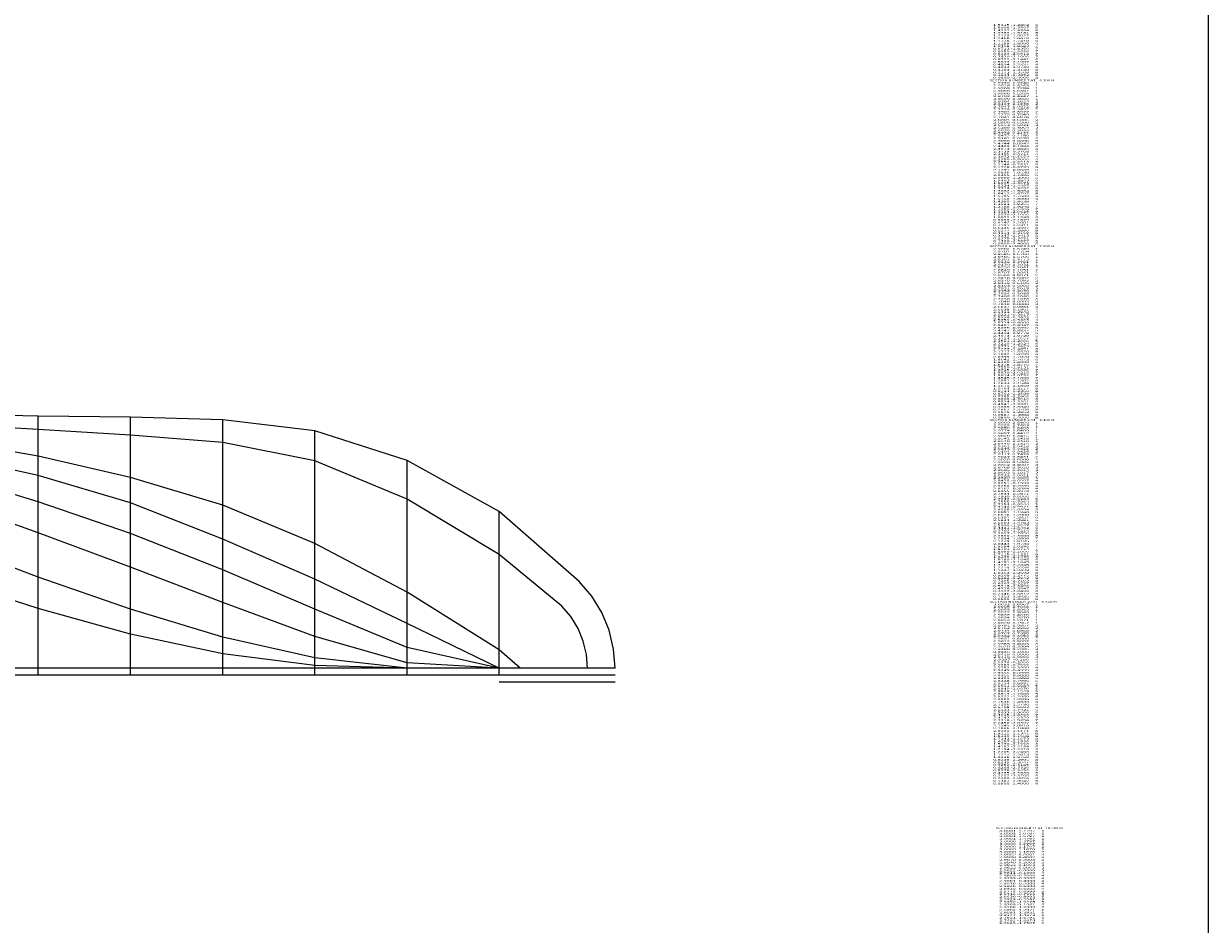
# Model space of a CAD drawing. Extents: x -3418 to 1224, y -2017 to 2086.
# Drawn here: x -125 to 1224, y 34 to 1060 of the extents above; entities that cross this region are included whole.
import ezdxf
from ezdxf.enums import TextEntityAlignment as Align

# ---------------------------------------------------------------- set-up
doc = ezdxf.new("R2010")
doc.units = 0
doc.header["$MEASUREMENT"] = 0
doc.layers.get('0').update_dxf_attribs({"linetype": 'CONTINUOUS'})
doc.layers.add('1', color=7, linetype='CONTINUOUS')

msp = doc.modelspace()

# ---------------------------------------------------------------- linework, layer by layer
at = {"color": 150, "linetype": 'CONTINUOUS', "ltscale": 2, "flags": 128}
msp.add_lwpolyline([(-3417.988834, 2086.227803), (1224.055278, 2086.227803), (1224.055278, -2017.461122), (-3417.988834, -2017.461122), (-3417.988834, 2086.227803)], dxfattribs=at)
at = {"layer": '1', "color": 150, "linetype": 'CONTINUOUS', "ltscale": 0.75, "flags": 128}
for points in [[(440.223397, 325.606846), (416.513397, 346.706846), (311.523397, 412.106846), (206.523397, 467.606846), (101.523397, 511.236846), (-3.476603, 543.096846), (-108.476603, 567.396846), (-213.476603, 585.606846), (-318.476603, 598.626846), (-423.476603, 607.806846), (-528.476603, 614.216846), (-633.476603, 617.606846), (-738.476603, 617.636846), (-843.476603, 615.006846), (-948.476603, 610.636846), (-1053.476603, 605.406846), (-1158.476603, 599.016846), (-1263.476603, 586.596846), (-1368.476603, 565.266846), (-1473.476603, 544.506846), (-1525.976603, 531.526846), (-1578.476603, 502.406846), (-1683.476603, 429.706846), (-1721.876603, 325.606846)], [(416.523397, 325.606846), (416.513397, 325.606846), (311.523397, 376.406846), (206.523397, 427.106846), (101.523397, 472.596846), (-3.476603, 514.006846), (-108.476603, 545.046846), (-213.476603, 568.406846), (-318.476603, 587.906846), (-423.476603, 602.806846), (-528.476603, 611.786846), (-633.476603, 615.826846), (-738.476603, 616.066846), (-843.476603, 612.206846), (-948.476603, 604.096846), (-1053.476603, 593.596846), (-1158.476603, 581.646846), (-1263.476603, 563.396846), (-1368.476603, 535.026846), (-1473.476603, 502.306846), (-1525.976603, 484.636846), (-1578.476603, 450.206846), (-1683.476603, 325.606846), (-1721.876603, 325.606846)], [(416.523397, 325.606846), (416.513397, 325.606846), (311.523397, 349.306846), (206.523397, 393.006846), (101.523397, 437.756846), (-3.476603, 479.106846), (-108.476603, 515.376846), (-213.476603, 547.106846), (-318.476603, 574.836846), (-423.476603, 596.906846), (-528.476603, 611.156846), (-633.476603, 615.906846), (-738.476603, 610.706846), (-843.476603, 599.706846), (-948.476603, 586.956846), (-1053.476603, 571.606846), (-1158.476603, 550.786846), (-1263.476603, 518.706846), (-1368.476603, 472.066846), (-1473.476603, 420.706846), (-1525.976603, 386.566846), (-1578.476603, 325.606846), (-1683.476603, 325.606846), (-1721.876603, 325.606846)], [(416.523397, 325.606846), (416.513397, 325.606846), (311.523397, 331.806846), (206.523397, 361.906846), (101.523397, 400.606846), (-3.476603, 440.606846), (-108.476603, 479.736846), (-213.476603, 517.606846), (-318.476603, 553.516846), (-423.476603, 583.696846), (-528.476603, 603.736846), (-633.476603, 609.606846), (-738.476603, 599.656846), (-843.476603, 581.206846), (-948.476603, 560.726846), (-1053.476603, 532.396846), (-1158.476603, 490.456846), (-1263.476603, 441.506846), (-1368.476603, 393.916846), (-1473.476603, 350.506846), (-1525.976603, 330.546846)], [(548.523397, 325.606846), (546.793397, 347.526846), (541.663397, 368.876846), (533.263397, 389.166846), (521.783397, 407.896846), (507.513397, 424.596846), (416.513397, 504.306846), (311.523397, 562.096846), (206.523397, 595.906846), (101.523397, 608.436846), (-3.476603, 611.806846), (-108.476603, 612.726846), (-213.476603, 614.906846)], [(-108.476603, 317.606846), (-108.476603, 612.736846)], [(-3.476603, 317.606846), (-3.476603, 611.806846)], [(101.523397, 317.606846), (101.523397, 608.436846)], [(517.123397, 325.606846), (515.893397, 341.266846), (512.223397, 356.516846), (506.223397, 371.006846), (498.023397, 384.386846), (487.833397, 396.316846), (416.513397, 455.006846), (311.523397, 518.406846), (206.523397, 561.706846), (101.523397, 582.756846), (-3.476603, 590.996846), (-108.476603, 597.426846), (-213.476603, 603.606846)], [(206.523397, 317.606846), (206.523397, 595.906846)], [(416.523397, 325.606846), (416.513397, 325.606846), (311.523397, 325.606846), (206.523397, 337.506846), (101.523397, 361.206846), (-3.476603, 392.906846), (-108.476603, 429.496846), (-213.476603, 469.106846), (-318.476603, 509.606846), (-423.476603, 546.496846), (-528.476603, 573.936846), (-633.476603, 582.806846), (-738.476603, 566.926846), (-843.476603, 535.006846), (-948.476603, 497.286846), (-1053.476603, 455.206846), (-1158.476603, 410.006846), (-1263.476603, 371.106846), (-1368.476603, 346.766846), (-1473.476603, 332.506846), (-1525.976603, 326.826846)], [(311.523397, 317.606846), (311.523397, 562.106846)], [(416.523397, 325.606846), (416.513397, 325.606846), (311.523397, 325.606846), (206.523397, 328.606846), (101.523397, 341.876846), (-3.476603, 364.606846), (-108.476603, 393.796846), (-213.476603, 427.306846), (-318.476603, 463.056846), (-423.476603, 498.506846), (-528.476603, 528.466846), (-633.476603, 537.606846), (-738.476603, 514.586846), (-843.476603, 474.106846), (-948.476603, 433.956846), (-1053.476603, 398.106846), (-1158.476603, 367.676846), (-1263.476603, 346.106846), (-1368.476603, 335.356846), (-1473.476603, 329.306846), (-1525.976603, 325.806846)], [(416.513397, 317.606846), (416.513397, 504.306846)], [(416.523397, 325.606846), (416.513397, 325.606846), (311.523397, 325.606846), (206.523397, 325.606846), (101.523397, 325.606846), (-3.476603, 325.606846), (-108.476603, 325.606846), (-213.476603, 325.606846), (-318.476603, 325.606846), (-423.476603, 325.606846), (-528.476603, 325.606846), (-633.476603, 325.606846), (-738.476603, 325.606846), (-843.476603, 325.606846), (-948.476603, 325.606846), (-1053.476603, 325.606846), (-1158.476603, 325.606846), (-1263.476603, 325.606846), (-1368.476603, 325.606846), (-1473.476603, 325.606846), (-1525.976603, 325.606846)], [(548.523397, 325.606846), (416.523397, 325.606846)], [(548.523397, 317.606846), (-1721.876603, 317.606846)], [(548.523397, 309.606846), (416.523397, 309.606846)]]:
    msp.add_lwpolyline(points, dxfattribs=at)

# ---------------------------------------------------------------- texts
at = {"color": 7}
for s, p, p2 in [('      1.5615 -1.2802     6', (970.641228, 1057.376156), (1030.307896, 1057.376156)), ('      1.5008 -1.3597     6', (970.641228, 1054.376156), (1030.307896, 1054.376156)), ('      1.4392 -1.4384     6', (970.641228, 1051.376156), (1030.307896, 1051.376156)), ('      1.3763 -1.5161     6', (970.641228, 1048.376156), (1030.307896, 1048.376156)), ('      1.3120 -1.5927     6', (970.641228, 1045.376156), (1030.307896, 1045.376156)), ('      1.2460 -1.6678     6', (970.641228, 1042.376156), (1030.307896, 1042.376156)), ('      1.1778 -1.7410     6', (970.641228, 1039.376156), (1030.307896, 1039.376156)), ('      0.9713 -1.9350     7', (970.641228, 1030.376156), (1030.307896, 1030.376156)), ('      0.8950 -1.9996     7', (970.641228, 1027.376156), (1030.307896, 1027.376156)), ('      0.8163 -2.0612     7', (970.641228, 1024.376156), (1030.307896, 1024.376156)), ('      1.1189 -1.8000     6', (970.641228, 1036.376156), (1030.307896, 1036.376156)), ('      1.0458 -1.8683     7', (970.641228, 1033.376156), (1030.307896, 1033.376156)), ('      0.7620 -2.1000     7', (970.641228, 1021.376156), (1030.307896, 1021.376156)), ('      0.6732 -2.1461     8', (970.641228, 1018.376156), (1030.307896, 1018.376156)), ('      0.5837 -2.1907     8', (970.641228, 1015.376156), (1030.307896, 1015.376156)), ('      0.4934 -2.2337     8', (970.641228, 1012.376156), (1030.307896, 1012.376156)), ('      0.4023 -2.2749     8', (970.641228, 1009.376156), (1030.307896, 1009.376156)), ('      0.3103 -2.3140     8', (970.641228, 1006.376156), (1030.307896, 1006.376156)), ('      0.2173 -2.3509     8', (970.641228, 1003.376156), (1030.307896, 1003.376156)), ('      0.1234 -2.3852     8', (970.641228, 1000.376156), (1030.307896, 1000.376156)), ('      0.0800 -2.4000     8', (970.641228, 997.376156), (1030.307896, 997.376156)), ('    SECTION NUMBER 7 AT    6.300 M', (970.641228, 994.376156), (1048.974564, 994.376156)), ('      2.9730  1.9240     1', (970.641228, 991.376156), (1030.307896, 991.376156)), ('      2.9516  1.8263     1', (970.641228, 988.376156), (1030.307896, 988.376156)), ('      2.9305  1.7286     1', (970.641228, 985.376156), (1030.307896, 985.376156)), ('      2.9098  1.6307     1', (970.641228, 982.376156), (1030.307896, 982.376156)), ('      2.8896  1.5328     1', (970.641228, 979.376156), (1030.307896, 979.376156)), ('      2.8702  1.4347     1', (970.641228, 976.376156), (1030.307896, 976.376156)), ('      2.8600  1.3800     1', (970.641228, 973.376156), (1030.307896, 973.376156)), ('      2.8384  1.2824     2', (970.641228, 970.376156), (1030.307896, 970.376156)), ('      2.8167  1.1848     2', (970.641228, 967.376156), (1030.307896, 967.376156)), ('      2.7947  1.0872     2', (970.641228, 964.376156), (1030.307896, 964.376156)), ('      2.7726  0.9897     2', (970.641228, 961.376156), (1030.307896, 961.376156)), ('      2.7501  0.8922     2', (970.641228, 958.376156), (1030.307896, 958.376156)), ('      2.7273  0.7949     2', (970.641228, 955.376156), (1030.307896, 955.376156)), ('      2.7041  0.6976     2', (970.641228, 952.376156), (1030.307896, 952.376156)), ('      2.6801  0.6005     2', (970.641228, 949.376156), (1030.307896, 949.376156)), ('      2.6800  0.6000     2', (970.641228, 946.376156), (1030.307896, 946.376156)), ('      2.6553  0.5031     3', (970.641228, 943.376156), (1030.307896, 943.376156)), ('      2.6299  0.4064     3', (970.641228, 940.376156), (1030.307896, 940.376156)), ('      2.6036  0.3099     3', (970.641228, 937.376156), (1030.307896, 937.376156)), ('      2.5762  0.2137     3', (970.641228, 934.376156), (1030.307896, 934.376156)), ('      2.5472  0.1180     3', (970.641228, 931.376156), (1030.307896, 931.376156)), ('      2.4744 -0.0942     4', (970.641228, 922.376156), (1030.307896, 922.376156)), ('      2.4409 -0.1884     4', (970.641228, 919.376156), (1030.307896, 919.376156)), ('      2.4073 -0.2826     4', (970.641228, 916.376156), (1030.307896, 916.376156)), ('      2.5161  0.0230     3', (970.641228, 928.376156), (1030.307896, 928.376156)), ('      2.5080  0.0000     3', (970.641228, 925.376156), (1030.307896, 925.376156)), ('      2.3739 -0.3768     4', (970.641228, 913.376156), (1030.307896, 913.376156)), ('      2.3405 -0.4711     4', (970.641228, 910.376156), (1030.307896, 910.376156)), ('      2.3072 -0.5654     4', (970.641228, 907.376156), (1030.307896, 907.376156)), ('      2.2950 -0.6000     4', (970.641228, 904.376156), (1030.307896, 904.376156)), ('      2.2553 -0.6918     5', (970.641228, 901.376156), (1030.307896, 901.376156)), ('      2.2146 -0.7831     5', (970.641228, 898.376156), (1030.307896, 898.376156)), ('      2.1726 -0.8739     5', (970.641228, 895.376156), (1030.307896, 895.376156)), ('      2.1291 -0.9639     5', (970.641228, 892.376156), (1030.307896, 892.376156)), ('      2.0836 -1.0530     5', (970.641228, 889.376156), (1030.307896, 889.376156)), ('      2.0355 -1.1406     5', (970.641228, 886.376156), (1030.307896, 886.376156)), ('      2.0000 -1.2000     5', (970.641228, 883.376156), (1030.307896, 883.376156)), ('      1.9463 -1.2843     6', (970.641228, 880.376156), (1030.307896, 880.376156)), ('      1.8905 -1.3673     6', (970.641228, 877.376156), (1030.307896, 877.376156)), ('      1.8324 -1.4487     6', (970.641228, 874.376156), (1030.307896, 874.376156)), ('      1.7718 -1.5282     6', (970.641228, 871.376156), (1030.307896, 871.376156)), ('      1.7082 -1.6054     6', (970.641228, 868.376156), (1030.307896, 868.376156)), ('      1.6413 -1.6797     6', (970.641228, 865.376156), (1030.307896, 865.376156)), ('      1.5705 -1.7503     6', (970.641228, 862.376156), (1030.307896, 862.376156)), ('      1.5150 -1.8000     6', (970.641228, 859.376156), (1030.307896, 859.376156)), ('      1.4380 -1.8638     7', (970.641228, 856.376156), (1030.307896, 856.376156)), ('      1.3593 -1.9255     7', (970.641228, 853.376156), (1030.307896, 853.376156)), ('      1.2788 -1.9848     7', (970.641228, 850.376156), (1030.307896, 850.376156)), ('      0.9089 -2.1679     8', (970.641228, 835.376156), (1030.307896, 835.376156)), ('      1.1959 -2.0408     7', (970.641228, 847.376156), (1030.307896, 847.376156)), ('      1.1104 -2.0925     7', (970.641228, 844.376156), (1030.307896, 844.376156)), ('      1.0970 -2.1000     7', (970.641228, 841.376156), (1030.307896, 841.376156)), ('      1.0032 -2.1345     8', (970.641228, 838.376156), (1030.307896, 838.376156)), ('      0.8142 -2.2001     8', (970.641228, 832.376156), (1030.307896, 832.376156)), ('      0.7191 -2.2311     8', (970.641228, 829.376156), (1030.307896, 829.376156)), ('      0.6236 -2.2607     8', (970.641228, 826.376156), (1030.307896, 826.376156)), ('      0.5277 -2.2890     8', (970.641228, 823.376156), (1030.307896, 823.376156)), ('      0.4314 -2.3159     8', (970.641228, 820.376156), (1030.307896, 820.376156)), ('      0.3347 -2.3413     8', (970.641228, 817.376156), (1030.307896, 817.376156)), ('      0.2375 -2.3651     8', (970.641228, 814.376156), (1030.307896, 814.376156)), ('      0.1400 -2.3872     8', (970.641228, 811.376156), (1030.307896, 811.376156)), ('      0.0800 -2.4000     8', (970.641228, 808.376156), (1030.307896, 808.376156)), ('    SECTION NUMBER 8 AT    7.350 M', (970.641228, 805.376156), (1048.974564, 805.376156)), ('      2.9802  1.8749     1', (970.641228, 802.376156), (1030.307896, 802.376156)), ('      2.9701  1.7754     1', (970.641228, 799.376156), (1030.307896, 799.376156)), ('      2.9595  1.6760     1', (970.641228, 796.376156), (1030.307896, 796.376156)), ('      2.9485  1.5766     1', (970.641228, 793.376156), (1030.307896, 793.376156)), ('      2.9367  1.4773     1', (970.641228, 790.376156), (1030.307896, 790.376156)), ('      2.9238  1.3781     1', (970.641228, 787.376156), (1030.307896, 787.376156)), ('      2.9130  1.3031     1', (970.641228, 784.376156), (1030.307896, 784.376156)), ('      2.8990  1.2041     2', (970.641228, 781.376156), (1030.307896, 781.376156)), ('      2.8849  1.1051     2', (970.641228, 778.376156), (1030.307896, 778.376156)), ('      2.8707  1.0061     2', (970.641228, 775.376156), (1030.307896, 775.376156)), ('      2.8563  0.9071     2', (970.641228, 772.376156), (1030.307896, 772.376156)), ('      2.8418  0.8082     2', (970.641228, 769.376156), (1030.307896, 769.376156)), ('      2.8270  0.7093     2', (970.641228, 766.376156), (1030.307896, 766.376156)), ('      2.8119  0.6105     2', (970.641228, 763.376156), (1030.307896, 763.376156)), ('      2.8103  0.6000     2', (970.641228, 760.376156), (1030.307896, 760.376156)), ('      2.7931  0.5015     3', (970.641228, 757.376156), (1030.307896, 757.376156)), ('      2.7758  0.4030     3', (970.641228, 754.376156), (1030.307896, 754.376156)), ('      2.7584  0.3045     3', (970.641228, 751.376156), (1030.307896, 751.376156)), ('      2.7408  0.2060     3', (970.641228, 748.376156), (1030.307896, 748.376156)), ('      2.7230  0.1076     3', (970.641228, 745.376156), (1030.307896, 745.376156)), ('      2.7048  0.0093     3', (970.641228, 742.376156), (1030.307896, 742.376156)), ('      2.7030 -0.0000     3', (970.641228, 739.376156), (1030.307896, 739.376156)), ('      2.6837 -0.0981     4', (970.641228, 736.376156), (1030.307896, 736.376156)), ('      2.6638 -0.1961     4', (970.641228, 733.376156), (1030.307896, 733.376156)), ('      2.6433 -0.2940     4', (970.641228, 730.376156), (1030.307896, 730.376156)), ('      2.6221 -0.3917     4', (970.641228, 727.376156), (1030.307896, 727.376156)), ('      2.5998 -0.4892     4', (970.641228, 724.376156), (1030.307896, 724.376156)), ('      2.5759 -0.5863     4', (970.641228, 721.376156), (1030.307896, 721.376156)), ('      2.5724 -0.6000     4', (970.641228, 718.376156), (1030.307896, 718.376156)), ('      2.5401 -0.6947     5', (970.641228, 715.376156), (1030.307896, 715.376156)), ('      2.5076 -0.7892     5', (970.641228, 712.376156), (1030.307896, 712.376156)), ('      2.4747 -0.8837     5', (970.641228, 709.376156), (1030.307896, 709.376156)), ('      2.4414 -0.9779     5', (970.641228, 706.376156), (1030.307896, 706.376156)), ('      2.4073 -1.0720     5', (970.641228, 703.376156), (1030.307896, 703.376156)), ('      2.3724 -1.1657     5', (970.641228, 700.376156), (1030.307896, 700.376156)), ('      2.3591 -1.2000     5', (970.641228, 697.376156), (1030.307896, 697.376156)), ('      2.3210 -1.2924     6', (970.641228, 694.376156), (1030.307896, 694.376156)), ('      2.2773 -1.3823     6', (970.641228, 691.376156), (1030.307896, 691.376156)), ('      2.2277 -1.4691     6', (970.641228, 688.376156), (1030.307896, 688.376156)), ('      2.1717 -1.5520     6', (970.641228, 685.376156), (1030.307896, 685.376156)), ('      2.1092 -1.6299     6', (970.641228, 682.376156), (1030.307896, 682.376156)), ('      2.0399 -1.7020     6', (970.641228, 679.376156), (1030.307896, 679.376156)), ('      1.9642 -1.7673     6', (970.641228, 676.376156), (1030.307896, 676.376156)), ('      1.9200 -1.8000     6', (970.641228, 673.376156), (1030.307896, 673.376156)), ('      1.8378 -1.8570     7', (970.641228, 670.376156), (1030.307896, 670.376156)), ('      1.7550 -1.9131     7', (970.641228, 667.376156), (1030.307896, 667.376156)), ('      1.6715 -1.9680     7', (970.641228, 664.376156), (1030.307896, 664.376156)), ('      1.5870 -2.0216     7', (970.641228, 661.376156), (1030.307896, 661.376156)), ('      1.5014 -2.0732     7', (970.641228, 658.376156), (1030.307896, 658.376156)), ('      1.4545 -2.1000     7', (970.641228, 655.376156), (1030.307896, 655.376156)), ('      1.3591 -2.1302     8', (970.641228, 652.376156), (1030.307896, 652.376156)), ('      1.2633 -2.1588     8', (970.641228, 649.376156), (1030.307896, 649.376156)), ('      1.1671 -2.1860     8', (970.641228, 646.376156), (1030.307896, 646.376156)), ('      0.9734 -2.2360     8', (970.641228, 640.376156), (1030.307896, 640.376156)), ('      0.8761 -2.2589     8', (970.641228, 637.376156), (1030.307896, 637.376156)), ('      0.7785 -2.2806     8', (970.641228, 634.376156), (1030.307896, 634.376156)), ('      1.0704 -2.2117     8', (970.641228, 643.376156), (1030.307896, 643.376156)), ('      0.6806 -2.3010     8', (970.641228, 631.376156), (1030.307896, 631.376156)), ('      0.5824 -2.3201     8', (970.641228, 628.376156), (1030.307896, 628.376156)), ('      0.4841 -2.3381     8', (970.641228, 625.376156), (1030.307896, 625.376156)), ('      0.3855 -2.3549     8', (970.641228, 622.376156), (1030.307896, 622.376156)), ('      0.2867 -2.3706     8', (970.641228, 619.376156), (1030.307896, 619.376156)), ('    SECTION NUMBER 9 AT    8.400 M', (970.641228, 607.376156), (1048.974564, 607.376156)), ('      0.1878 -2.3853     8', (970.641228, 616.376156), (1030.307896, 616.376156)), ('      0.0887 -2.3988     8', (970.641228, 613.376156), (1030.307896, 613.376156)), ('      0.0800 -2.4000     8', (970.641228, 610.376156), (1030.307896, 610.376156)), ('      3.0000  1.8400     1', (970.641228, 604.376156), (1030.307896, 604.376156)), ('      2.9925  1.7403     1', (970.641228, 601.376156), (1030.307896, 601.376156)), ('      2.9850  1.6406     1', (970.641228, 598.376156), (1030.307896, 598.376156)), ('      2.9774  1.5409     1', (970.641228, 595.376156), (1030.307896, 595.376156)), ('      2.9697  1.4412     1', (970.641228, 592.376156), (1030.307896, 592.376156)), ('      2.9620  1.3415     1', (970.641228, 589.376156), (1030.307896, 589.376156)), ('      2.9541  1.2418     1', (970.641228, 586.376156), (1030.307896, 586.376156)), ('      2.9540  1.2410     1', (970.641228, 583.376156), (1030.307896, 583.376156)), ('      2.9449  1.1414     2', (970.641228, 580.376156), (1030.307896, 580.376156)), ('      2.9361  1.0418     2', (970.641228, 577.376156), (1030.307896, 577.376156)), ('      2.9276  0.9422     2', (970.641228, 574.376156), (1030.307896, 574.376156)), ('      2.9194  0.8425     2', (970.641228, 571.376156), (1030.307896, 571.376156)), ('      2.9117  0.7428     2', (970.641228, 568.376156), (1030.307896, 568.376156)), ('      2.9047  0.6431     2', (970.641228, 565.376156), (1030.307896, 565.376156)), ('      2.9020  0.6000     2', (970.641228, 562.376156), (1030.307896, 562.376156)), ('      2.8936  0.5003     3', (970.641228, 559.376156), (1030.307896, 559.376156)), ('      2.8852  0.4007     3', (970.641228, 556.376156), (1030.307896, 556.376156)), ('      2.8769  0.3010     3', (970.641228, 553.376156), (1030.307896, 553.376156)), ('      2.8438 -0.0997     4', (970.641228, 538.376156), (1030.307896, 538.376156)), ('      2.8686  0.2014     3', (970.641228, 550.376156), (1030.307896, 550.376156)), ('      2.8603  0.1017     3', (970.641228, 547.376156), (1030.307896, 547.376156)), ('      2.8522  0.0021     3', (970.641228, 544.376156), (1030.307896, 544.376156)), ('      2.8520  0.0000     3', (970.641228, 541.376156), (1030.307896, 541.376156)), ('      2.8351 -0.1993     4', (970.641228, 535.376156), (1030.307896, 535.376156)), ('      2.8260 -0.2989     4', (970.641228, 532.376156), (1030.307896, 532.376156)), ('      2.8162 -0.3984     4', (970.641228, 529.376156), (1030.307896, 529.376156)), ('      2.8055 -0.4978     4', (970.641228, 526.376156), (1030.307896, 526.376156)), ('      2.7934 -0.5971     4', (970.641228, 523.376156), (1030.307896, 523.376156)), ('      2.7930 -0.6000     4', (970.641228, 520.376156), (1030.307896, 520.376156)), ('      2.7747 -0.6983     5', (970.641228, 517.376156), (1030.307896, 517.376156)), ('      2.7555 -0.7964     5', (970.641228, 514.376156), (1030.307896, 514.376156)), ('      2.7354 -0.8944     5', (970.641228, 511.376156), (1030.307896, 511.376156)), ('      2.7140 -0.9921     5', (970.641228, 508.376156), (1030.307896, 508.376156)), ('      2.6908 -1.0894     5', (970.641228, 505.376156), (1030.307896, 505.376156)), ('      2.6651 -1.1860     5', (970.641228, 502.376156), (1030.307896, 502.376156)), ('      2.6610 -1.2000     5', (970.641228, 499.376156), (1030.307896, 499.376156)), ('      2.6301 -1.2951     6', (970.641228, 496.376156), (1030.307896, 496.376156)), ('      2.5934 -1.3881     6', (970.641228, 493.376156), (1030.307896, 493.376156)), ('      2.5503 -1.4783     6', (970.641228, 490.376156), (1030.307896, 490.376156)), ('      2.5000 -1.5647     6', (970.641228, 487.376156), (1030.307896, 487.376156)), ('      2.4421 -1.6462     6', (970.641228, 484.376156), (1030.307896, 484.376156)), ('      2.3763 -1.7214     6', (970.641228, 481.376156), (1030.307896, 481.376156)), ('      2.3027 -1.7890     6', (970.641228, 478.376156), (1030.307896, 478.376156)), ('      2.2890 -1.8000     6', (970.641228, 475.376156), (1030.307896, 475.376156)), ('      2.2094 -1.8606     7', (970.641228, 472.376156), (1030.307896, 472.376156)), ('      2.1279 -1.9185     7', (970.641228, 469.376156), (1030.307896, 469.376156)), ('      2.0443 -1.9734     7', (970.641228, 466.376156), (1030.307896, 466.376156)), ('      1.9584 -2.0246     7', (970.641228, 463.376156), (1030.307896, 463.376156)), ('      1.8701 -2.0714     7', (970.641228, 460.376156), (1030.307896, 460.376156)), ('      1.8090 -2.1000     7', (970.641228, 457.376156), (1030.307896, 457.376156)), ('      1.7115 -2.1221     8', (970.641228, 454.376156), (1030.307896, 454.376156)), ('      1.6138 -2.1436     8', (970.641228, 451.376156), (1030.307896, 451.376156)), ('      1.5160 -2.1645     8', (970.641228, 448.376156), (1030.307896, 448.376156)), ('      1.4181 -2.1849     8', (970.641228, 445.376156), (1030.307896, 445.376156)), ('      0.9268 -2.2775     8', (970.641228, 430.376156), (1030.307896, 430.376156)), ('      1.3201 -2.2046     8', (970.641228, 442.376156), (1030.307896, 442.376156)), ('      1.2219 -2.2238     8', (970.641228, 439.376156), (1030.307896, 439.376156)), ('      1.1237 -2.2423     8', (970.641228, 436.376156), (1030.307896, 436.376156)), ('      1.0253 -2.2602     8', (970.641228, 433.376156), (1030.307896, 433.376156)), ('      0.8282 -2.2942     8', (970.641228, 427.376156), (1030.307896, 427.376156)), ('      0.7295 -2.3103     8', (970.641228, 424.376156), (1030.307896, 424.376156)), ('      0.6307 -2.3257     8', (970.641228, 421.376156), (1030.307896, 421.376156)), ('      0.5318 -2.3406     8', (970.641228, 418.376156), (1030.307896, 418.376156)), ('      0.4328 -2.3547     8', (970.641228, 415.376156), (1030.307896, 415.376156)), ('      0.3337 -2.3683     8', (970.641228, 412.376156), (1030.307896, 412.376156)), ('      0.2346 -2.3812     8', (970.641228, 409.376156), (1030.307896, 409.376156)), ('      0.1353 -2.3935     8', (970.641228, 406.376156), (1030.307896, 406.376156)), ('      0.0800 -2.4000     8', (970.641228, 403.376156), (1030.307896, 403.376156)), ('    SECTION NUMBER 10 AT    9.450 M', (970.641228, 400.376156), (1051.3079, 400.376156)), ('      3.0032  1.8067     1', (970.641228, 397.376156), (1030.307896, 397.376156)), ('      2.9995  1.7068     1', (970.641228, 394.376156), (1030.307896, 394.376156)), ('      2.9958  1.6069     1', (970.641228, 391.376156), (1030.307896, 391.376156)), ('      2.9922  1.5069     1', (970.641228, 388.376156), (1030.307896, 388.376156)), ('      2.9888  1.4070     1', (970.641228, 385.376156), (1030.307896, 385.376156)), ('      2.9854  1.3070     1', (970.641228, 382.376156), (1030.307896, 382.376156)), ('      2.9823  1.2071     1', (970.641228, 379.376156), (1030.307896, 379.376156)), ('      2.9820  1.1957     1', (970.641228, 376.376156), (1030.307896, 376.376156)), ('      2.9791  1.0957     2', (970.641228, 373.376156), (1030.307896, 373.376156)), ('      2.9762  0.9958     2', (970.641228, 370.376156), (1030.307896, 370.376156)), ('      2.9734  0.8958     2', (970.641228, 367.376156), (1030.307896, 367.376156)), ('      2.9707  0.7958     2', (970.641228, 364.376156), (1030.307896, 364.376156)), ('      2.9682  0.6959     2', (970.641228, 361.376156), (1030.307896, 361.376156)), ('      2.9661  0.6000     2', (970.641228, 358.376156), (1030.307896, 358.376156)), ('      2.9612  0.5002     3', (970.641228, 355.376156), (1030.307896, 355.376156)), ('      2.9565  0.4003     3', (970.641228, 352.376156), (1030.307896, 352.376156)), ('      2.9520  0.3004     3', (970.641228, 349.376156), (1030.307896, 349.376156)), ('      2.9480  0.2005     3', (970.641228, 346.376156), (1030.307896, 346.376156)), ('      2.9445  0.1005     3', (970.641228, 343.376156), (1030.307896, 343.376156)), ('      2.9419  0.0006     3', (970.641228, 340.376156), (1030.307896, 340.376156)), ('      2.9419  0.0000     3', (970.641228, 337.376156), (1030.307896, 337.376156)), ('      2.9378 -0.2000     4', (970.641228, 331.376156), (1030.307896, 331.376156)), ('      2.9363 -0.2999     4', (970.641228, 328.376156), (1030.307896, 328.376156)), ('      2.9352 -0.3999     4', (970.641228, 325.376156), (1030.307896, 325.376156)), ('      2.9349 -0.4999     4', (970.641228, 322.376156), (1030.307896, 322.376156)), ('      2.9397  -0.100     4', (970.641228, 334.376156), (1030.307896, 334.376156)), ('      2.9355 -0.5999     4', (970.641228, 319.376156), (1030.307896, 319.376156)), ('      2.9355 -0.6000     4', (970.641228, 316.376156), (1030.307896, 316.376156)), ('      2.9301 -0.6998     5', (970.641228, 313.376156), (1030.307896, 313.376156)), ('      2.9228 -0.7996     5', (970.641228, 310.376156), (1030.307896, 310.376156)), ('      2.9134 -0.8991     5', (970.641228, 307.376156), (1030.307896, 307.376156)), ('      2.9011 -0.9984     5', (970.641228, 304.376156), (1030.307896, 304.376156)), ('      2.8849 -1.0970     5', (970.641228, 301.376156), (1030.307896, 301.376156)), ('      2.8628 -1.1945     5', (970.641228, 298.376156), (1030.307896, 298.376156)), ('      2.8613 -1.2000     5', (970.641228, 295.376156), (1030.307896, 295.376156)), ('      2.8332 -1.2959     6', (970.641228, 292.376156), (1030.307896, 292.376156)), ('      2.8008 -1.3906     6', (970.641228, 289.376156), (1030.307896, 289.376156)), ('      2.7636 -1.4833     6', (970.641228, 286.376156), (1030.307896, 286.376156)), ('      2.7206 -1.5736     6', (970.641228, 283.376156), (1030.307896, 283.376156)), ('      2.6708 -1.6603     6', (970.641228, 280.376156), (1030.307896, 280.376156)), ('      2.6133 -1.7421     6', (970.641228, 277.376156), (1030.307896, 277.376156)), ('      2.5633 -1.8000     6', (970.641228, 274.376156), (1030.307896, 274.376156)), ('      2.4915 -1.8696     7', (970.641228, 271.376156), (1030.307896, 271.376156)), ('      2.4142 -1.9329     7', (970.641228, 268.376156), (1030.307896, 268.376156)), ('      2.3318 -1.9896     7', (970.641228, 265.376156), (1030.307896, 265.376156)), ('      2.2450 -2.0392     7', (970.641228, 262.376156), (1030.307896, 262.376156)), ('      2.1545 -2.0816     7', (970.641228, 259.376156), (1030.307896, 259.376156)), ('      2.1086 -2.1000     7', (970.641228, 256.376156), (1030.307896, 256.376156)), ('      2.0101 -2.1171     8', (970.641228, 253.376156), (1030.307896, 253.376156)), ('      1.9115 -2.1341     8', (970.641228, 250.376156), (1030.307896, 250.376156)), ('      1.8130 -2.1508     8', (970.641228, 247.376156), (1030.307896, 247.376156)), ('      1.7143 -2.1673     8', (970.641228, 244.376156), (1030.307896, 244.376156)), ('      1.6157 -2.1836     8', (970.641228, 241.376156), (1030.307896, 241.376156)), ('      1.5170 -2.1996     8', (970.641228, 238.376156), (1030.307896, 238.376156)), ('      1.4182 -2.2154     8', (970.641228, 235.376156), (1030.307896, 235.376156)), ('      1.3194 -2.2310     8', (970.641228, 232.376156), (1030.307896, 232.376156)), ('      1.2206 -2.2463     8', (970.641228, 229.376156), (1030.307896, 229.376156)), ('      0.9239 -2.2905     8', (970.641228, 220.376156), (1030.307896, 220.376156)), ('      0.8249 -2.3047     8', (970.641228, 217.376156), (1030.307896, 217.376156)), ('      0.7259 -2.3185     8', (970.641228, 214.376156), (1030.307896, 214.376156)), ('      1.1217 -2.2613     8', (970.641228, 226.376156), (1030.307896, 226.376156)), ('      1.0228 -2.2760     8', (970.641228, 223.376156), (1030.307896, 223.376156)), ('      0.6268 -2.3320     8', (970.641228, 211.376156), (1030.307896, 211.376156)), ('      0.5276 -2.3452     8', (970.641228, 208.376156), (1030.307896, 208.376156)), ('      0.4285 -2.3580     8', (970.641228, 205.376156), (1030.307896, 205.376156)), ('      0.3293 -2.3705     8', (970.641228, 202.376156), (1030.307896, 202.376156)), ('      0.2300 -2.3826     8', (970.641228, 199.376156), (1030.307896, 199.376156)), ('      0.1307 -2.3942     8', (970.641228, 196.376156), (1030.307896, 196.376156)), ('      0.0800 -2.4000     8', (970.641228, 193.376156), (1030.307896, 193.376156)), ('    SECTION NUMBER 11 AT   10.500 M', (977.636481, 142.416941), (1058.303153, 142.416941)), ('      3.0001  1.7797     1', (977.636481, 139.416941), (1037.303149, 139.416941)), ('      3.0001  1.6797     1', (977.636481, 136.416941), (1037.303149, 136.416941)), ('      3.0001  1.5797     1', (977.636481, 133.416941), (1037.303149, 133.416941)), ('      3.0001  1.4797     1', (977.636481, 130.416941), (1037.303149, 130.416941)), ('      3.0000  1.3797     1', (977.636481, 127.416941), (1037.303149, 127.416941)), ('      3.0000  1.2797     1', (977.636481, 124.416941), (1037.303149, 124.416941)), ('      3.0000  1.1797     1', (977.636481, 121.416941), (1037.303149, 121.416941)), ('      3.0000  1.1670     1', (977.636481, 118.416941), (1037.303149, 118.416941)), ('      3.0000  1.1670     2', (977.636481, 115.416941), (1037.303149, 115.416941)), ('      2.9952  0.5001     3', (977.636481, 112.416941), (1037.303149, 112.416941)), ('      2.9908  0.4002     3', (977.636481, 109.416941), (1037.303149, 109.416941)), ('      2.9870  0.3003     3', (977.636481, 106.416941), (1037.303149, 106.416941)), ('      2.9822 -0.0000     3', (977.636481, 94.416941), (1037.303149, 94.416941)), ('      2.9840  0.2003     3', (977.636481, 103.416941), (1037.303149, 103.416941)), ('      2.9822  0.1003     3', (977.636481, 100.416941), (1037.303149, 100.416941)), ('      2.9822  0.0003     3', (977.636481, 97.416941), (1037.303149, 97.416941)), ('      2.9811 -0.1000     4', (977.636481, 91.416941), (1037.303149, 91.416941)), ('      2.9803 -0.2000     4', (977.636481, 88.416941), (1037.303149, 88.416941)), ('      2.9799 -0.3000     4', (977.636481, 85.416941), (1037.303149, 85.416941)), ('      2.9801 -0.4000     4', (977.636481, 82.416941), (1037.303149, 82.416941)), ('      2.9810 -0.5000     4', (977.636481, 79.416941), (1037.303149, 79.416941)), ('      2.9830 -0.6000     4', (977.636481, 76.416941), (1037.303149, 76.416941)), ('      2.9830 -0.6000     4', (977.636481, 73.416941), (1037.303149, 73.416941)), ('      2.9778 -0.6999     5', (977.636481, 70.416941), (1037.303149, 70.416941)), ('      2.9712 -0.7996     5', (977.636481, 67.416941), (1037.303149, 67.416941)), ('      2.9630 -0.8993     5', (977.636481, 64.416941), (1037.303149, 64.416941)), ('      2.9525 -0.9987     5', (977.636481, 61.416941), (1037.303149, 61.416941)), ('      2.9390 -1.0978     5', (977.636481, 58.416941), (1037.303149, 58.416941)), ('      2.9209 -1.1961     5', (977.636481, 55.416941), (1037.303149, 55.416941)), ('      2.9200 -1.2000     5', (977.636481, 52.416941), (1037.303149, 52.416941)), ('      2.8963 -1.2971     6', (977.636481, 49.416941), (1037.303149, 49.416941)), ('      2.8681 -1.3931     6', (977.636481, 46.416941), (1037.303149, 46.416941)), ('      2.8347 -1.4873     6', (977.636481, 43.416941), (1037.303149, 43.416941)), ('      2.7951 -1.5791     6', (977.636481, 40.416941), (1037.303149, 40.416941)), ('      2.7482 -1.6674     6', (977.636481, 37.416941), (1037.303149, 37.416941)), ('      2.6926 -1.7505     6', (977.636481, 34.416941), (1037.303149, 34.416941))]:
    e = msp.add_text(s, height=2, dxfattribs=at)
    e.set_placement(p, p2, align=Align.FIT)
    e.dxf.unprotected_set("ltscale", 0)

doc.saveas('drawing.dxf')
